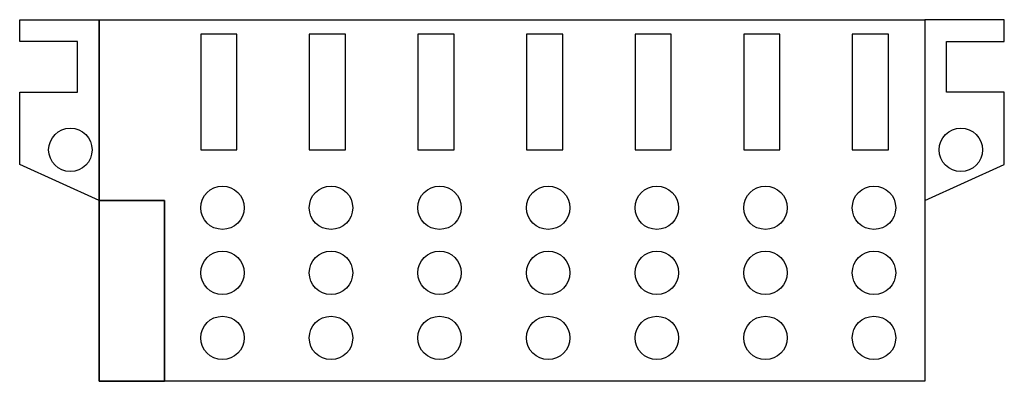
# Model space of a CAD drawing. Extents: x -0.7 to 12.9, y -3.2 to 1.8.
import ezdxf

# ---------------------------------------------------------------- set-up
doc = ezdxf.new("R2010")
doc.units = 0
doc.header["$MEASUREMENT"] = 0
doc.linetypes.add('L000000020000FFFFFF', pattern=[0])
doc.layers.get('0').update_dxf_attribs({"linetype": 'CONTINUOUS'})
doc.layers.add('2', color=7, linetype='CONTINUOUS')
doc.layers.add('38', color=7, linetype='CONTINUOUS')

# ---------------------------------------------------------------- blocks, each defined once
blk = doc.blocks.new('ZK260')
at = {"layer": '2', "color": 7, "linetype": 'CONTINUOUS'}
for points in [[(0.4, -0.7), (-0.7, -0.2), (-0.7, 0.8), (0.1, 0.8), (0.1, 1.5), (-0.7, 1.5), (-0.7, 1.8), (0.4, 1.8)], [(11.8, 1.8), (11.8, -3.2), (0.4, -3.2), (0.4, 1.8)], [(11.8, -0.7), (12.9, -0.2), (12.9, 0.8), (12.1, 0.8), (12.1, 1.5), (12.9, 1.5), (12.9, 1.8), (11.8, 1.8)], [(2.3, 0), (2.3, 1.6), (1.8, 1.6), (1.8, 0)], [(3.8, 0), (3.8, 1.6), (3.3, 1.6), (3.3, 0)], [(5.3, 0), (5.3, 1.6), (4.8, 1.6), (4.8, 0)], [(6.8, 0), (6.8, 1.6), (6.3, 1.6), (6.3, 0)], [(8.3, 0), (8.3, 1.6), (7.8, 1.6), (7.8, 0)], [(9.8, 0), (9.8, 1.6), (9.3, 1.6), (9.3, 0)], [(11.3, 0), (11.3, 1.6), (10.8, 1.6), (10.8, 0)]]:
    blk.add_lwpolyline(points, close=True, dxfattribs=at)
at = {"layer": '2', "color": 255, "linetype": 'L000000020000FFFFFF'}
blk.add_lwpolyline([(1.3, -3.2), (1.3, -0.7), (0.4, -0.7), (0.4, -3.2)], close=True, dxfattribs=at)
at = {"layer": '2', "color": 7, "linetype": 'CONTINUOUS'}
blk.add_lwpolyline([(0.4, -0.7), (1.3, -0.7), (1.3, -3.2)], dxfattribs=at)
for centre in [(0, 0), (12.3, 0), (2.1, -0.8), (3.6, -0.8), (5.1, -0.8), (6.6, -0.8), (8.1, -0.8), (9.6, -0.8), (11.1, -0.8), (2.1, -1.7), (3.6, -1.7), (5.1, -1.7), (6.6, -1.7), (8.1, -1.7), (9.6, -1.7), (11.1, -1.7), (2.1, -2.6), (3.6, -2.6), (5.1, -2.6), (6.6, -2.6), (8.1, -2.6), (9.6, -2.6), (11.1, -2.6)]:
    blk.add_circle(centre, 0.3, dxfattribs=at)
at = {"layer": '38', "color": 7, "linetype": 'CONTINUOUS'}
for points in [[(0.4, -0.7), (-0.7, -0.2), (-0.7, 0.8), (0.1, 0.8), (0.1, 1.5), (-0.7, 1.5), (-0.7, 1.8), (0.4, 1.8)], [(11.8, 1.8), (11.8, -3.2), (0.4, -3.2), (0.4, 1.8)], [(11.8, -0.7), (12.9, -0.2), (12.9, 0.8), (12.1, 0.8), (12.1, 1.5), (12.9, 1.5), (12.9, 1.8), (11.8, 1.8)], [(2.3, 0), (2.3, 1.6), (1.8, 1.6), (1.8, 0)], [(3.8, 0), (3.8, 1.6), (3.3, 1.6), (3.3, 0)], [(5.3, 0), (5.3, 1.6), (4.8, 1.6), (4.8, 0)], [(6.8, 0), (6.8, 1.6), (6.3, 1.6), (6.3, 0)], [(8.3, 0), (8.3, 1.6), (7.8, 1.6), (7.8, 0)], [(9.8, 0), (9.8, 1.6), (9.3, 1.6), (9.3, 0)], [(11.3, 0), (11.3, 1.6), (10.8, 1.6), (10.8, 0)]]:
    blk.add_lwpolyline(points, close=True, dxfattribs=at)
at = {"layer": '38', "color": 255, "linetype": 'L000000020000FFFFFF'}
blk.add_lwpolyline([(1.3, -3.2), (1.3, -0.7), (0.4, -0.7), (0.4, -3.2)], close=True, dxfattribs=at)
at = {"layer": '38', "color": 7, "linetype": 'CONTINUOUS'}
blk.add_lwpolyline([(0.4, -0.7), (1.3, -0.7), (1.3, -3.2)], dxfattribs=at)
for centre in [(0, 0), (12.3, 0), (2.1, -0.8), (3.6, -0.8), (5.1, -0.8), (6.6, -0.8), (8.1, -0.8), (9.6, -0.8), (11.1, -0.8), (2.1, -1.7), (3.6, -1.7), (5.1, -1.7), (6.6, -1.7), (8.1, -1.7), (9.6, -1.7), (11.1, -1.7), (2.1, -2.6), (3.6, -2.6), (5.1, -2.6), (6.6, -2.6), (8.1, -2.6), (9.6, -2.6), (11.1, -2.6)]:
    blk.add_circle(centre, 0.3, dxfattribs=at)

msp = doc.modelspace()

# ---------------------------------------------------------------- block references
msp.add_blockref('ZK260', (0, 0))

doc.saveas('drawing.dxf')
